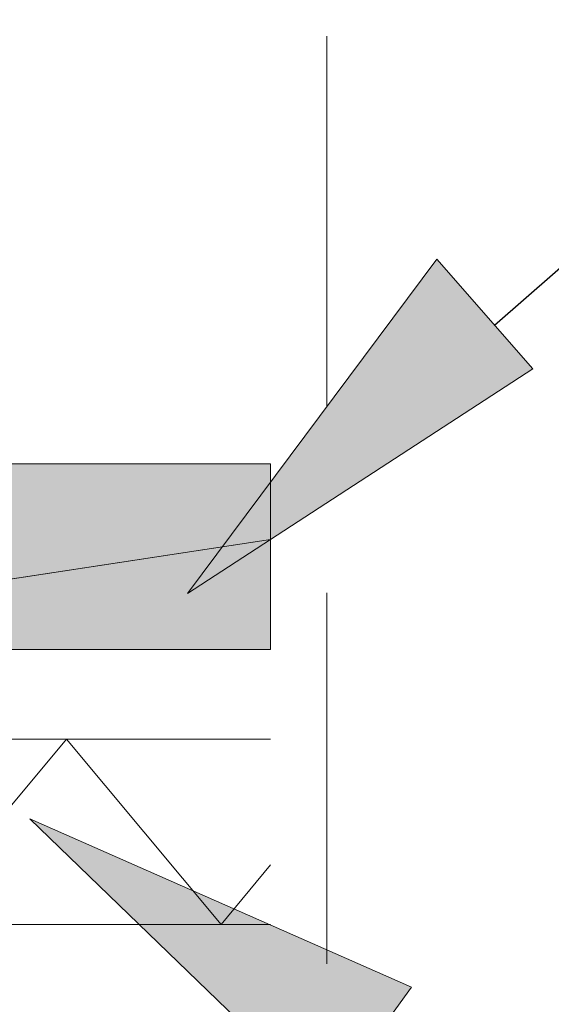
# Model space of a CAD drawing. Units: inches. Extents: x 45 to 568, y 167 to 620.
# Drawn here: x 373 to 386, y 349 to 375 of the extents above; entities that cross this region are included whole.
import ezdxf

# ---------------------------------------------------------------- set-up
doc = ezdxf.new("R2010")
doc.units = ezdxf.units.IN
doc.header["$MEASUREMENT"] = 0
doc.layers.add('Layer 1', color=7, linetype='Continuous')

msp = doc.modelspace()

# ---------------------------------------------------------------- hatches: boundary and pattern name
at = {"layer": 'Layer 1'}
for points in [[(385.788, 365.579), (376.896, 359.798), (383.32, 368.403)], [(380.466, 346.617), (372.84, 353.988), (382.665, 349.654)]]:
    msp.add_hatch(color=7, dxfattribs=at).paths.add_polyline_path(points)
h = msp.add_hatch(color=2, dxfattribs=at)
h.dxf.hatch_style = 2
h.paths.add_polyline_path([(379.04, 361.185), (379.04, 363.134), (362.573, 363.134), (362.573, 358.678)])
h = msp.add_hatch(color=2, dxfattribs=at)
h.dxf.hatch_style = 2
h.paths.add_polyline_path([(379.04, 358.356), (379.04, 361.185), (362.573, 358.678), (362.573, 358.356)])

# ---------------------------------------------------------------- linework, layer by layer
at = {"layer": 'Layer 1', "color": 7, "lineweight": 25}
msp.add_lwpolyline([(384.801, 366.709), (407.956, 386.942)], dxfattribs=at)
at = {"layer": 'Layer 1', "lineweight": 0}
for points in [[(380.485, 364.589), (380.485, 374.146)], [(385.788, 365.579), (376.896, 359.798), (383.32, 368.403), (385.788, 365.579)], [(379.04, 363.134), (273.389, 363.134)], [(379.04, 361.185), (379.04, 363.134), (362.573, 363.134), (362.573, 358.678), (379.04, 361.185)], [(380.485, 362.202), (380.485, 362.202)], [(360.453, 358.356), (379.04, 361.185)], [(379.04, 358.356), (379.04, 361.185), (362.573, 358.678), (362.573, 358.356), (379.04, 358.356)], [(380.485, 350.259), (380.485, 359.814)], [(274.571, 358.356), (379.04, 358.356)], [(265.886, 352.303), (269.491, 352.303), (271.197, 353.072), (272.903, 355.003), (275.219, 356.047), (379.04, 356.047)], [(358.023, 356.047), (362.003, 351.269), (365.863, 356.047), (369.801, 351.269), (373.781, 356.047), (377.764, 351.269), (379.04, 352.804)], [(380.466, 346.617), (372.84, 353.988), (382.665, 349.654), (380.466, 346.617)], [(275.977, 351.269), (379.04, 351.269)]]:
    msp.add_lwpolyline(points, dxfattribs=at)

doc.saveas('drawing.dxf')
